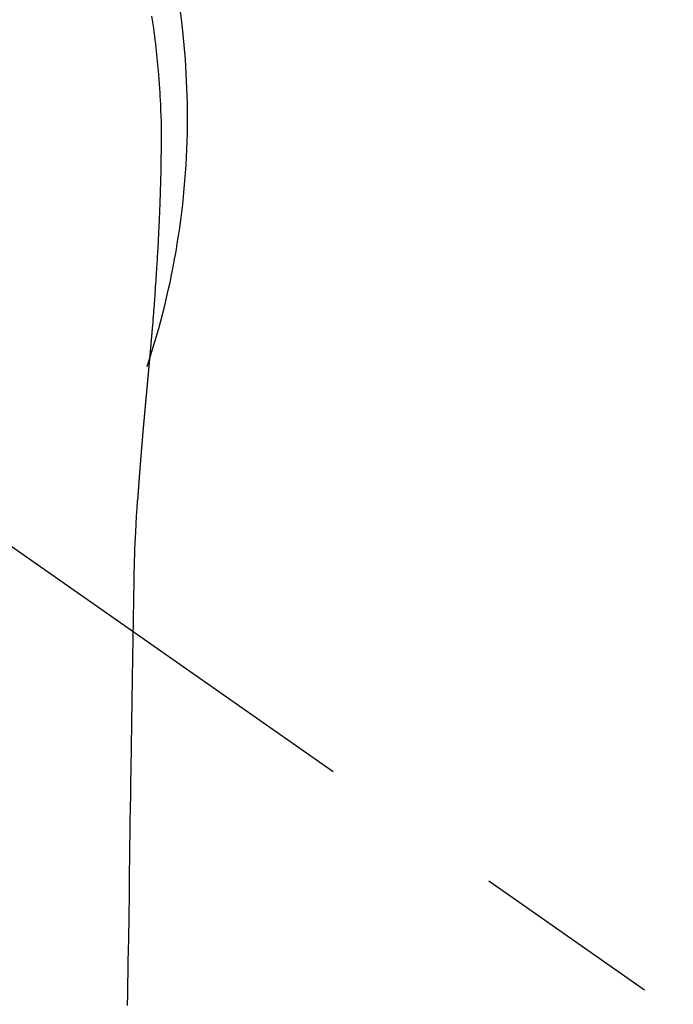
# Model space of a CAD drawing. Extents: x 56059 to 82181, y -32850 to -24450.
# Drawn here: x 73806 to 73827, y -25869 to -25837 of the extents above; entities that cross this region are included whole.
import ezdxf

# ---------------------------------------------------------------- set-up
doc = ezdxf.new("R2010")
doc.units = 0
doc.header["$LTSCALE"] = 50
doc.header["$MEASUREMENT"] = 0
doc.linetypes.add('CENTER2', pattern=[1.125, 0.75, -0.125, 0.125, -0.125])
doc.layers.get('0').update_dxf_attribs({"linetype": 'CONTINUOUS'})
doc.layers.add('150-機器', color=8, linetype='CONTINUOUS')
doc.layers.add('160-文字', color=254, linetype='CONTINUOUS')
doc.styles.add('KH001', font='txt')
doc.dimstyles.new('KH1xx030', dxfattribs={"dimscale": 30, "dimtxt": 2, "dimasz": 0.6, "dimexe": 0.3, "dimexo": 1.2, "dimgap": 0.5, "dimtad": 3, "dimdec": 1, "dimdsep": 46, "dimlunit": 6, "dimtxsty": 'KH001', "dimblk": 'DOT', "dimcen": 1, "dimdle": 1, "dimclrd": 256, "dimclre": 256, "dimclrt": 256, "dimadec": 0, "dimazin": 0, "dimtfac": 1, "dimtdec": 1, "dimtix": 1, "dimtmove": 2, "dimatfit": 3, "dimldrblk": 'CLOSEDBLANK', "dimfxl": 1, "dimtolj": 1, "dimtzin": 0, "dimlwd": -1, "dimlwe": -1, "dimarcsym": 0})

# ---------------------------------------------------------------- blocks, each defined once
blk = doc.blocks.new('_ClosedBlank')
at = {"color": 0, "linetype": 'ByBlock', "lineweight": -2}
for p, q in [((-1, 0.1667), (0, 0)), ((-1, 0.1667), (-1, -0.1667)), ((0, 0), (-1, -0.1667))]:
    blk.add_line(p, q, dxfattribs=at)
blk = doc.blocks.new('_Dot')
at = {"color": 0, "linetype": 'ByBlock', "lineweight": -2}
blk.add_line((-0.5, 0), (-1, 0), dxfattribs=at)
at = {"color": 0, "linetype": 'ByBlock', "const_width": 0.5}
blk.add_lwpolyline([(-0.25, 0, 1), (0.25, 0, 1)], format="xyb", close=True, dxfattribs=at)

msp = doc.modelspace()

# ---------------------------------------------------------------- linework, layer by layer
at = {"layer": '150-機器', "color": 13, "linetype": 'CENTER2'}
msp.add_line((73785.18, -25839.88), (74029.198, -26010.744), dxfattribs=at)
at = {"layer": '150-機器', "color": 13, "linetype": 'Continuous'}
for points in [[(73809.931, -25836.556), (73809.951, -25836.686), (73809.97, -25836.816), (73809.989, -25836.946), (73810.006, -25837.076), (73810.024, -25837.206), (73810.04, -25837.336), (73810.056, -25837.467), (73810.071, -25837.597), (73810.084, -25837.706), (73810.096, -25837.816), (73810.107, -25837.925), (73810.118, -25838.034), (73810.129, -25838.143), (73810.139, -25838.252), (73810.148, -25838.362), (73810.157, -25838.471), (73810.169, -25838.624), (73810.18, -25838.778), (73810.191, -25838.931), (73810.2, -25839.084), (73810.204, -25839.15), (73810.207, -25839.216), (73810.211, -25839.282), (73810.214, -25839.348), (73810.218, -25839.436), (73810.221, -25839.524), (73810.224, -25839.612), (73810.228, -25839.7), (73810.233, -25839.788), (73810.238, -25839.877), (73810.242, -25839.965), (73810.245, -25840.054), (73810.246, -25840.123), (73810.246, -25840.192), (73810.245, -25840.26), (73810.245, -25840.329), (73810.244, -25840.437), (73810.244, -25840.545), (73810.243, -25840.652), (73810.243, -25840.76), (73810.242, -25840.838), (73810.242, -25840.916), (73810.241, -25840.994), (73810.24, -25841.072), (73810.239, -25841.126), (73810.238, -25841.18), (73810.238, -25841.234), (73810.237, -25841.288), (73810.235, -25841.372), (73810.234, -25841.456), (73810.232, -25841.54), (73810.231, -25841.624), (73810.23, -25841.69), (73810.229, -25841.756), (73810.227, -25841.823), (73810.226, -25841.889), (73810.224, -25841.967), (73810.222, -25842.045), (73810.219, -25842.123), (73810.217, -25842.201), (73810.215, -25842.271), (73810.213, -25842.341), (73810.211, -25842.411), (73810.209, -25842.48), (73810.206, -25842.561), (73810.203, -25842.642), (73810.2, -25842.723), (73810.197, -25842.804), (73810.195, -25842.869), (73810.192, -25842.934), (73810.19, -25843), (73810.187, -25843.065), (73810.184, -25843.131), (73810.182, -25843.196), (73810.179, -25843.262), (73810.176, -25843.327), (73810.173, -25843.399), (73810.169, -25843.471), (73810.166, -25843.543), (73810.162, -25843.615), (73810.159, -25843.67), (73810.157, -25843.725), (73810.154, -25843.779), (73810.151, -25843.834), (73810.147, -25843.926), (73810.142, -25844.018), (73810.137, -25844.111), (73810.132, -25844.203), (73810.129, -25844.259), (73810.126, -25844.314), (73810.122, -25844.37), (73810.119, -25844.425), (73810.115, -25844.498), (73810.111, -25844.57), (73810.107, -25844.643), (73810.102, -25844.716), (73810.097, -25844.803), (73810.092, -25844.89), (73810.086, -25844.977), (73810.08, -25845.064), (73810.074, -25845.163), (73810.067, -25845.262), (73810.06, -25845.361), (73810.053, -25845.46), (73810.049, -25845.515), (73810.045, -25845.57), (73810.041, -25845.625), (73810.037, -25845.68), (73810.032, -25845.754), (73810.027, -25845.828), (73810.022, -25845.902), (73810.016, -25845.976), (73810.01, -25846.061), (73810.004, -25846.146), (73809.997, -25846.231), (73809.991, -25846.315), (73809.982, -25846.417), (73809.974, -25846.518), (73809.966, -25846.62), (73809.958, -25846.721)], [(73809.958, -25846.721), (73809.958, -25846.728), (73809.957, -25846.735), (73809.956, -25846.742), (73809.956, -25846.749), (73809.955, -25846.756), (73809.955, -25846.763), (73809.954, -25846.77), (73809.954, -25846.777), (73809.953, -25846.784), (73809.952, -25846.791), (73809.952, -25846.798), (73809.951, -25846.805), (73809.951, -25846.812), (73809.95, -25846.818), (73809.95, -25846.825), (73809.949, -25846.832), (73809.948, -25846.839), (73809.948, -25846.846), (73809.947, -25846.853), (73809.947, -25846.86), (73809.946, -25846.867), (73809.945, -25846.875), (73809.945, -25846.882), (73809.944, -25846.889), (73809.944, -25846.896), (73809.943, -25846.903), (73809.943, -25846.91), (73809.942, -25846.917), (73809.941, -25846.924), (73809.941, -25846.931), (73809.94, -25846.938), (73809.94, -25846.945), (73809.939, -25846.952), (73809.938, -25846.959), (73809.938, -25846.966), (73809.937, -25846.973), (73809.937, -25846.98), (73809.936, -25846.987), (73809.935, -25846.994), (73809.935, -25847.001), (73809.934, -25847.008), (73809.934, -25847.015), (73809.933, -25847.022), (73809.932, -25847.029), (73809.932, -25847.036), (73809.931, -25847.043), (73809.93, -25847.05), (73809.93, -25847.057), (73809.929, -25847.065), (73809.929, -25847.072), (73809.928, -25847.079), (73809.927, -25847.086), (73809.927, -25847.093), (73809.926, -25847.1), (73809.926, -25847.107), (73809.925, -25847.114), (73809.924, -25847.122), (73809.924, -25847.129), (73809.923, -25847.136), (73809.922, -25847.143), (73809.922, -25847.15), (73809.921, -25847.157), (73809.921, -25847.165), (73809.92, -25847.172), (73809.919, -25847.179), (73809.919, -25847.186), (73809.918, -25847.193), (73809.917, -25847.201), (73809.917, -25847.208), (73809.916, -25847.215), (73809.916, -25847.222), (73809.915, -25847.229), (73809.914, -25847.237), (73809.914, -25847.244), (73809.913, -25847.251), (73809.912, -25847.258), (73809.912, -25847.265), (73809.911, -25847.273), (73809.911, -25847.28), (73809.91, -25847.287), (73809.909, -25847.294), (73809.909, -25847.302), (73809.908, -25847.309), (73809.907, -25847.316), (73809.907, -25847.323), (73809.906, -25847.331), (73809.905, -25847.338), (73809.905, -25847.345), (73809.904, -25847.352), (73809.904, -25847.36), (73809.903, -25847.367), (73809.902, -25847.373), (73809.902, -25847.38), (73809.901, -25847.388), (73809.9, -25847.395), (73809.9, -25847.402), (73809.899, -25847.41), (73809.898, -25847.417), (73809.898, -25847.424), (73809.897, -25847.432), (73809.896, -25847.439), (73809.896, -25847.446), (73809.895, -25847.454), (73809.894, -25847.461), (73809.894, -25847.468), (73809.893, -25847.475), (73809.893, -25847.483), (73809.892, -25847.49), (73809.891, -25847.497), (73809.891, -25847.505), (73809.89, -25847.512), (73809.889, -25847.52), (73809.889, -25847.527), (73809.888, -25847.534), (73809.887, -25847.542), (73809.887, -25847.549), (73809.886, -25847.556), (73809.885, -25847.564), (73809.885, -25847.571), (73809.884, -25847.578), (73809.883, -25847.586), (73809.883, -25847.593), (73809.882, -25847.601), (73809.881, -25847.608), (73809.881, -25847.615), (73809.88, -25847.623), (73809.879, -25847.63), (73809.879, -25847.638), (73809.878, -25847.645), (73809.877, -25847.652), (73809.877, -25847.66), (73809.876, -25847.667), (73809.875, -25847.675), (73809.875, -25847.682), (73809.874, -25847.69), (73809.873, -25847.697), (73809.873, -25847.705), (73809.872, -25847.712), (73809.871, -25847.719), (73809.871, -25847.727), (73809.87, -25847.734), (73809.869, -25847.742), (73809.869, -25847.749), (73809.868, -25847.756), (73809.867, -25847.763), (73809.867, -25847.771), (73809.866, -25847.778), (73809.865, -25847.786), (73809.865, -25847.793), (73809.864, -25847.801), (73809.863, -25847.808), (73809.862, -25847.816), (73809.862, -25847.823), (73809.861, -25847.831), (73809.86, -25847.838), (73809.86, -25847.846), (73809.859, -25847.853), (73809.858, -25847.861), (73809.858, -25847.868), (73809.857, -25847.876), (73809.856, -25847.883), (73809.856, -25847.891), (73809.855, -25847.898), (73809.854, -25847.906), (73809.854, -25847.913), (73809.853, -25847.921), (73809.852, -25847.928), (73809.852, -25847.936), (73809.851, -25847.944), (73809.85, -25847.951), (73809.849, -25847.959), (73809.849, -25847.966), (73809.848, -25847.974), (73809.847, -25847.981), (73809.847, -25847.989), (73809.846, -25847.997), (73809.845, -25848.004), (73809.845, -25848.012), (73809.844, -25848.019), (73809.843, -25848.027), (73809.843, -25848.035), (73809.842, -25848.042), (73809.841, -25848.05), (73809.84, -25848.057), (73809.84, -25848.065), (73809.839, -25848.073), (73809.838, -25848.08), (73809.838, -25848.088), (73809.837, -25848.096), (73809.836, -25848.103), (73809.836, -25848.111), (73809.835, -25848.118), (73809.834, -25848.126), (73809.833, -25848.133), (73809.833, -25848.14), (73809.832, -25848.148), (73809.831, -25848.156), (73809.831, -25848.163), (73809.83, -25848.171), (73809.829, -25848.179), (73809.828, -25848.186), (73809.828, -25848.194), (73809.827, -25848.202), (73809.826, -25848.209), (73809.826, -25848.217), (73809.825, -25848.225), (73809.824, -25848.232), (73809.824, -25848.24), (73809.823, -25848.248), (73809.822, -25848.256), (73809.821, -25848.263), (73809.821, -25848.271), (73809.82, -25848.279), (73809.819, -25848.286), (73809.819, -25848.294), (73809.818, -25848.302), (73809.817, -25848.31), (73809.816, -25848.317), (73809.816, -25848.325), (73809.815, -25848.333), (73809.814, -25848.341), (73809.814, -25848.348), (73809.813, -25848.356), (73809.812, -25848.364), (73809.811, -25848.372), (73809.811, -25848.379), (73809.81, -25848.387), (73809.809, -25848.395), (73809.809, -25848.403), (73809.808, -25848.41), (73809.807, -25848.418), (73809.806, -25848.426), (73809.806, -25848.434), (73809.805, -25848.442), (73809.804, -25848.449), (73809.804, -25848.457), (73809.803, -25848.465), (73809.802, -25848.473), (73809.801, -25848.481), (73809.801, -25848.488), (73809.8, -25848.496), (73809.799, -25848.504), (73809.798, -25848.511), (73809.798, -25848.519), (73809.797, -25848.527), (73809.796, -25848.534), (73809.796, -25848.542), (73809.795, -25848.55), (73809.794, -25848.558), (73809.793, -25848.566), (73809.793, -25848.574), (73809.792, -25848.581), (73809.791, -25848.589), (73809.791, -25848.597), (73809.79, -25848.605), (73809.789, -25848.613), (73809.788, -25848.621), (73809.788, -25848.629), (73809.787, -25848.637), (73809.786, -25848.644), (73809.785, -25848.652), (73809.785, -25848.66), (73809.784, -25848.668), (73809.783, -25848.676), (73809.783, -25848.684), (73809.782, -25848.692), (73809.781, -25848.7), (73809.78, -25848.708), (73809.78, -25848.716), (73809.779, -25848.724), (73809.778, -25848.731), (73809.777, -25848.739), (73809.777, -25848.747), (73809.776, -25848.755), (73809.775, -25848.763), (73809.774, -25848.771), (73809.774, -25848.779), (73809.773, -25848.787), (73809.772, -25848.795), (73809.772, -25848.803), (73809.771, -25848.811), (73809.77, -25848.819), (73809.769, -25848.827), (73809.769, -25848.835), (73809.768, -25848.843), (73809.767, -25848.851), (73809.766, -25848.859), (73809.766, -25848.867), (73809.765, -25848.875), (73809.764, -25848.882), (73809.763, -25848.89), (73809.763, -25848.898), (73809.762, -25848.906), (73809.761, -25848.914), (73809.761, -25848.922), (73809.76, -25848.93), (73809.759, -25848.938), (73809.758, -25848.946), (73809.758, -25848.954), (73809.757, -25848.962), (73809.756, -25848.97), (73809.755, -25848.978), (73809.755, -25848.986), (73809.754, -25848.994), (73809.753, -25849.002), (73809.752, -25849.01), (73809.752, -25849.018), (73809.751, -25849.026), (73809.75, -25849.034), (73809.749, -25849.042), (73809.749, -25849.05), (73809.748, -25849.058), (73809.747, -25849.066), (73809.746, -25849.075), (73809.746, -25849.083), (73809.745, -25849.091), (73809.744, -25849.099), (73809.744, -25849.107), (73809.743, -25849.115), (73809.742, -25849.123), (73809.741, -25849.131), (73809.741, -25849.139), (73809.74, -25849.147), (73809.739, -25849.156), (73809.738, -25849.164), (73809.738, -25849.172), (73809.737, -25849.18), (73809.736, -25849.188), (73809.735, -25849.196), (73809.735, -25849.204), (73809.734, -25849.212), (73809.733, -25849.221), (73809.732, -25849.229), (73809.732, -25849.237), (73809.731, -25849.245), (73809.73, -25849.253), (73809.729, -25849.26), (73809.729, -25849.268), (73809.728, -25849.277), (73809.727, -25849.285), (73809.726, -25849.293), (73809.726, -25849.301), (73809.725, -25849.309), (73809.724, -25849.318), (73809.723, -25849.326), (73809.723, -25849.334), (73809.722, -25849.342), (73809.721, -25849.35), (73809.72, -25849.359), (73809.72, -25849.367), (73809.719, -25849.375), (73809.718, -25849.383), (73809.717, -25849.391), (73809.717, -25849.4), (73809.716, -25849.408), (73809.715, -25849.416), (73809.715, -25849.424), (73809.714, -25849.432), (73809.713, -25849.441), (73809.712, -25849.449), (73809.712, -25849.457), (73809.711, -25849.465), (73809.71, -25849.474), (73809.709, -25849.482), (73809.709, -25849.49), (73809.708, -25849.498), (73809.707, -25849.507), (73809.706, -25849.515), (73809.706, -25849.523), (73809.705, -25849.532), (73809.704, -25849.54), (73809.703, -25849.548), (73809.703, -25849.556), (73809.702, -25849.565), (73809.701, -25849.573), (73809.7, -25849.581), (73809.7, -25849.59), (73809.699, -25849.598), (73809.698, -25849.606), (73809.697, -25849.614), (73809.697, -25849.623), (73809.696, -25849.631), (73809.695, -25849.638), (73809.694, -25849.647), (73809.694, -25849.655), (73809.693, -25849.663), (73809.692, -25849.672), (73809.691, -25849.68), (73809.691, -25849.688), (73809.69, -25849.697), (73809.689, -25849.705), (73809.688, -25849.713), (73809.688, -25849.722), (73809.687, -25849.73), (73809.686, -25849.739), (73809.685, -25849.747), (73809.685, -25849.755), (73809.684, -25849.764), (73809.683, -25849.772), (73809.682, -25849.78), (73809.682, -25849.789), (73809.681, -25849.797), (73809.68, -25849.806), (73809.679, -25849.814), (73809.679, -25849.822), (73809.678, -25849.831), (73809.677, -25849.839), (73809.676, -25849.848), (73809.676, -25849.856), (73809.675, -25849.864), (73809.674, -25849.873), (73809.673, -25849.881), (73809.673, -25849.89), (73809.672, -25849.898), (73809.671, -25849.907), (73809.67, -25849.915), (73809.67, -25849.923), (73809.669, -25849.932), (73809.668, -25849.94), (73809.667, -25849.949), (73809.667, -25849.957), (73809.666, -25849.966), (73809.665, -25849.974), (73809.664, -25849.983), (73809.664, -25849.991), (73809.663, -25850), (73809.662, -25850.008), (73809.661, -25850.015), (73809.661, -25850.024), (73809.66, -25850.032), (73809.659, -25850.041), (73809.658, -25850.049), (73809.658, -25850.058), (73809.657, -25850.066), (73809.656, -25850.075), (73809.655, -25850.083), (73809.655, -25850.092), (73809.654, -25850.1), (73809.653, -25850.109), (73809.653, -25850.117), (73809.652, -25850.126), (73809.651, -25850.135), (73809.65, -25850.143), (73809.65, -25850.152), (73809.649, -25850.16), (73809.648, -25850.169), (73809.647, -25850.177), (73809.647, -25850.186), (73809.646, -25850.194), (73809.645, -25850.203), (73809.644, -25850.211), (73809.644, -25850.22), (73809.643, -25850.229), (73809.642, -25850.237), (73809.641, -25850.246), (73809.641, -25850.254), (73809.64, -25850.263), (73809.639, -25850.271), (73809.638, -25850.28), (73809.638, -25850.289), (73809.637, -25850.297), (73809.636, -25850.306), (73809.635, -25850.314), (73809.635, -25850.323), (73809.634, -25850.332), (73809.633, -25850.34), (73809.632, -25850.349), (73809.632, -25850.357), (73809.631, -25850.366), (73809.63, -25850.375), (73809.629, -25850.383), (73809.629, -25850.391), (73809.629, -25850.4), (73809.628, -25850.408), (73809.628, -25850.417), (73809.627, -25850.426), (73809.626, -25850.434), (73809.625, -25850.443), (73809.625, -25850.451), (73809.624, -25850.46), (73809.623, -25850.469), (73809.622, -25850.477), (73809.622, -25850.486), (73809.621, -25850.495), (73809.62, -25850.503), (73809.619, -25850.512), (73809.619, -25850.521), (73809.618, -25850.53), (73809.617, -25850.538), (73809.616, -25850.547), (73809.616, -25850.556), (73809.615, -25850.564), (73809.614, -25850.573), (73809.614, -25850.582), (73809.613, -25850.59), (73809.612, -25850.599), (73809.611, -25850.608), (73809.611, -25850.617), (73809.61, -25850.625), (73809.609, -25850.634), (73809.608, -25850.643), (73809.608, -25850.651), (73809.607, -25850.66), (73809.606, -25850.669), (73809.605, -25850.678), (73809.605, -25850.686), (73809.604, -25850.695), (73809.603, -25850.704), (73809.602, -25850.713), (73809.602, -25850.721), (73809.601, -25850.73), (73809.6, -25850.739), (73809.6, -25850.748), (73809.599, -25850.757), (73809.598, -25850.765), (73809.597, -25850.773), (73809.597, -25850.782), (73809.596, -25850.791), (73809.595, -25850.799), (73809.594, -25850.808), (73809.594, -25850.817), (73809.593, -25850.826), (73809.592, -25850.835), (73809.592, -25850.844), (73809.591, -25850.852), (73809.59, -25850.861), (73809.589, -25850.87), (73809.589, -25850.879), (73809.588, -25850.888), (73809.587, -25850.896), (73809.586, -25850.905), (73809.586, -25850.914), (73809.585, -25850.923), (73809.584, -25850.932), (73809.584, -25850.941), (73809.583, -25850.949), (73809.582, -25850.958), (73809.581, -25850.967), (73809.581, -25850.976), (73809.58, -25850.985), (73809.579, -25850.994), (73809.579, -25851.003), (73809.578, -25851.012), (73809.577, -25851.02), (73809.576, -25851.029), (73809.576, -25851.038), (73809.575, -25851.047), (73809.574, -25851.056), (73809.573, -25851.065), (73809.573, -25851.074), (73809.572, -25851.083), (73809.571, -25851.092), (73809.571, -25851.1), (73809.57, -25851.109), (73809.569, -25851.118), (73809.568, -25851.127), (73809.568, -25851.136), (73809.567, -25851.144), (73809.566, -25851.153), (73809.566, -25851.162), (73809.565, -25851.171), (73809.564, -25851.18), (73809.563, -25851.189), (73809.563, -25851.198), (73809.562, -25851.207), (73809.561, -25851.216), (73809.561, -25851.225), (73809.56, -25851.234), (73809.559, -25851.243), (73809.558, -25851.251), (73809.558, -25851.26), (73809.557, -25851.269), (73809.556, -25851.278), (73809.556, -25851.287), (73809.555, -25851.296), (73809.554, -25851.305), (73809.553, -25851.314), (73809.553, -25851.323), (73809.552, -25851.332), (73809.551, -25851.341), (73809.551, -25851.35), (73809.55, -25851.359), (73809.549, -25851.368), (73809.549, -25851.377), (73809.548, -25851.386), (73809.547, -25851.395), (73809.546, -25851.404), (73809.546, -25851.413), (73809.545, -25851.423), (73809.544, -25851.432), (73809.544, -25851.441), (73809.543, -25851.45), (73809.542, -25851.459), (73809.542, -25851.468), (73809.541, -25851.477), (73809.54, -25851.486), (73809.539, -25851.495), (73809.539, -25851.504), (73809.538, -25851.513), (73809.537, -25851.521), (73809.537, -25851.53), (73809.536, -25851.539), (73809.535, -25851.548), (73809.535, -25851.557), (73809.534, -25851.566), (73809.533, -25851.576), (73809.532, -25851.585), (73809.532, -25851.594), (73809.531, -25851.603), (73809.53, -25851.612), (73809.53, -25851.621), (73809.529, -25851.63), (73809.528, -25851.639), (73809.528, -25851.648), (73809.527, -25851.657), (73809.526, -25851.667), (73809.526, -25851.676), (73809.525, -25851.685), (73809.524, -25851.694), (73809.523, -25851.703), (73809.523, -25851.712), (73809.522, -25851.721), (73809.521, -25851.731), (73809.521, -25851.74), (73809.52, -25851.749), (73809.519, -25851.758), (73809.519, -25851.767), (73809.518, -25851.776), (73809.517, -25851.785), (73809.517, -25851.795), (73809.516, -25851.804), (73809.515, -25851.813), (73809.515, -25851.822), (73809.514, -25851.831), (73809.513, -25851.841), (73809.513, -25851.85), (73809.512, -25851.859), (73809.511, -25851.868), (73809.51, -25851.877), (73809.51, -25851.887), (73809.509, -25851.895), (73809.508, -25851.904), (73809.508, -25851.913), (73809.507, -25851.922), (73809.506, -25851.932), (73809.506, -25851.941), (73809.505, -25851.95), (73809.504, -25851.959), (73809.504, -25851.969), (73809.503, -25851.978), (73809.502, -25851.987), (73809.502, -25851.996), (73809.501, -25852.006), (73809.5, -25852.015), (73809.5, -25852.024), (73809.499, -25852.033), (73809.498, -25852.043), (73809.498, -25852.052), (73809.497, -25852.061), (73809.496, -25852.071), (73809.496, -25852.08), (73809.495, -25852.089), (73809.494, -25852.098), (73809.494, -25852.108), (73809.493, -25852.117), (73809.492, -25852.126), (73809.492, -25852.136), (73809.491, -25852.145), (73809.491, -25852.154), (73809.49, -25852.164), (73809.489, -25852.173), (73809.489, -25852.182), (73809.488, -25852.192), (73809.487, -25852.201), (73809.487, -25852.21), (73809.486, -25852.22), (73809.485, -25852.229), (73809.485, -25852.238), (73809.484, -25852.248), (73809.483, -25852.257), (73809.483, -25852.266), (73809.482, -25852.275), (73809.481, -25852.284), (73809.481, -25852.293), (73809.48, -25852.303), (73809.479, -25852.312), (73809.479, -25852.321), (73809.478, -25852.331), (73809.477, -25852.34), (73809.477, -25852.35), (73809.476, -25852.359), (73809.476, -25852.368), (73809.475, -25852.378), (73809.474, -25852.387), (73809.474, -25852.396), (73809.473, -25852.406), (73809.472, -25852.415), (73809.472, -25852.424), (73809.471, -25852.434), (73809.47, -25852.443), (73809.47, -25852.453), (73809.469, -25852.462), (73809.468, -25852.471)], [(73809.461, -25852.471), (73809.444, -25852.731), (73809.428, -25852.991), (73809.413, -25853.251), (73809.399, -25853.511), (73809.39, -25853.697), (73809.381, -25853.882), (73809.374, -25854.068), (73809.367, -25854.253), (73809.361, -25854.446), (73809.355, -25854.64), (73809.351, -25854.833), (73809.347, -25855.026), (73809.346, -25855.114), (73809.344, -25855.201), (73809.343, -25855.289), (73809.342, -25855.376), (73809.34, -25855.496), (73809.338, -25855.616), (73809.336, -25855.735), (73809.334, -25855.855), (73809.332, -25855.988), (73809.33, -25856.121), (73809.327, -25856.254), (73809.325, -25856.388), (73809.323, -25856.507), (73809.321, -25856.626), (73809.319, -25856.746), (73809.317, -25856.865), (73809.315, -25857.002), (73809.313, -25857.139), (73809.31, -25857.275), (73809.308, -25857.412), (73809.304, -25857.646), (73809.301, -25857.88), (73809.297, -25858.114), (73809.293, -25858.347), (73809.289, -25858.581), (73809.286, -25858.814), (73809.282, -25859.048), (73809.278, -25859.281), (73809.274, -25859.538), (73809.27, -25859.796), (73809.266, -25860.053), (73809.262, -25860.31), (73809.258, -25860.556), (73809.255, -25860.801), (73809.251, -25861.047), (73809.247, -25861.293), (73809.24, -25861.723), (73809.234, -25862.153), (73809.227, -25862.583), (73809.22, -25863.013), (73809.215, -25863.427), (73809.209, -25863.841), (73809.204, -25864.255), (73809.198, -25864.67), (73809.188, -25865.41), (73809.177, -25866.15), (73809.166, -25866.89), (73809.154, -25867.631), (73809.149, -25867.992), (73809.143, -25868.353), (73809.137, -25868.714), (73809.132, -25869.075)], [(73809.347, -25855.031), (73809.347, -25855.032), (73809.347, -25855.033), (73809.347, -25855.034), (73809.347, -25855.035), (73809.347, -25855.036), (73809.347, -25855.037), (73809.347, -25855.038), (73809.347, -25855.039), (73809.347, -25855.04), (73809.347, -25855.041), (73809.347, -25855.042), (73809.347, -25855.043), (73809.346, -25855.044), (73809.346, -25855.045), (73809.346, -25855.046), (73809.346, -25855.047), (73809.346, -25855.048), (73809.346, -25855.049), (73809.346, -25855.05), (73809.346, -25855.051), (73809.346, -25855.052), (73809.346, -25855.053), (73809.346, -25855.054), (73809.346, -25855.055), (73809.346, -25855.056), (73809.346, -25855.057), (73809.346, -25855.058), (73809.346, -25855.059), (73809.346, -25855.06), (73809.346, -25855.061), (73809.346, -25855.062), (73809.346, -25855.063), (73809.346, -25855.064), (73809.346, -25855.065), (73809.346, -25855.066), (73809.346, -25855.067), (73809.346, -25855.068), (73809.346, -25855.069), (73809.346, -25855.07), (73809.346, -25855.071), (73809.346, -25855.072), (73809.346, -25855.073), (73809.346, -25855.074), (73809.346, -25855.075), (73809.346, -25855.076), (73809.346, -25855.077), (73809.346, -25855.078), (73809.346, -25855.079), (73809.346, -25855.08), (73809.346, -25855.081), (73809.346, -25855.082), (73809.346, -25855.083), (73809.346, -25855.084), (73809.346, -25855.085), (73809.346, -25855.086), (73809.346, -25855.087), (73809.346, -25855.088), (73809.346, -25855.089), (73809.346, -25855.09), (73809.346, -25855.091), (73809.346, -25855.092), (73809.346, -25855.093), (73809.346, -25855.094), (73809.346, -25855.095), (73809.346, -25855.096), (73809.346, -25855.097), (73809.346, -25855.098), (73809.346, -25855.099), (73809.346, -25855.1), (73809.346, -25855.101), (73809.345, -25855.101), (73809.345, -25855.102), (73809.345, -25855.103), (73809.345, -25855.104), (73809.345, -25855.105), (73809.345, -25855.106), (73809.345, -25855.107)]]:
    msp.add_lwpolyline(points, dxfattribs=at)
for start, end in [(0, 197.7244), (341.5838, 0)]:
    msp.add_arc((73785.18, -25839.88), 25.931, start, end, dxfattribs=at)

# ---------------------------------------------------------------- leaders
at = {"layer": '160-文字', "annotation_type": 0, "has_hookline": 1, "hookline_direction": 0}
for points, text_width in [([(72975.187, -25820.073), (73742.25, -27418.965), (73760.25, -27418.965)], 1240.203), ([(73243.221, -25828.8), (73942.234, -27154.182), (73960.234, -27154.182)], 1630.051), ([(73665.187, -25832.692), (74817.635, -26509.347), (74835.635, -26509.347)], 1398.579)]:
    msp.add_leader(points, dimstyle='KH1xx030', override={"dimgap": 0.5, "dimtad": 1}, dxfattribs=dict(at, text_width=text_width))

doc.saveas('drawing.dxf')
